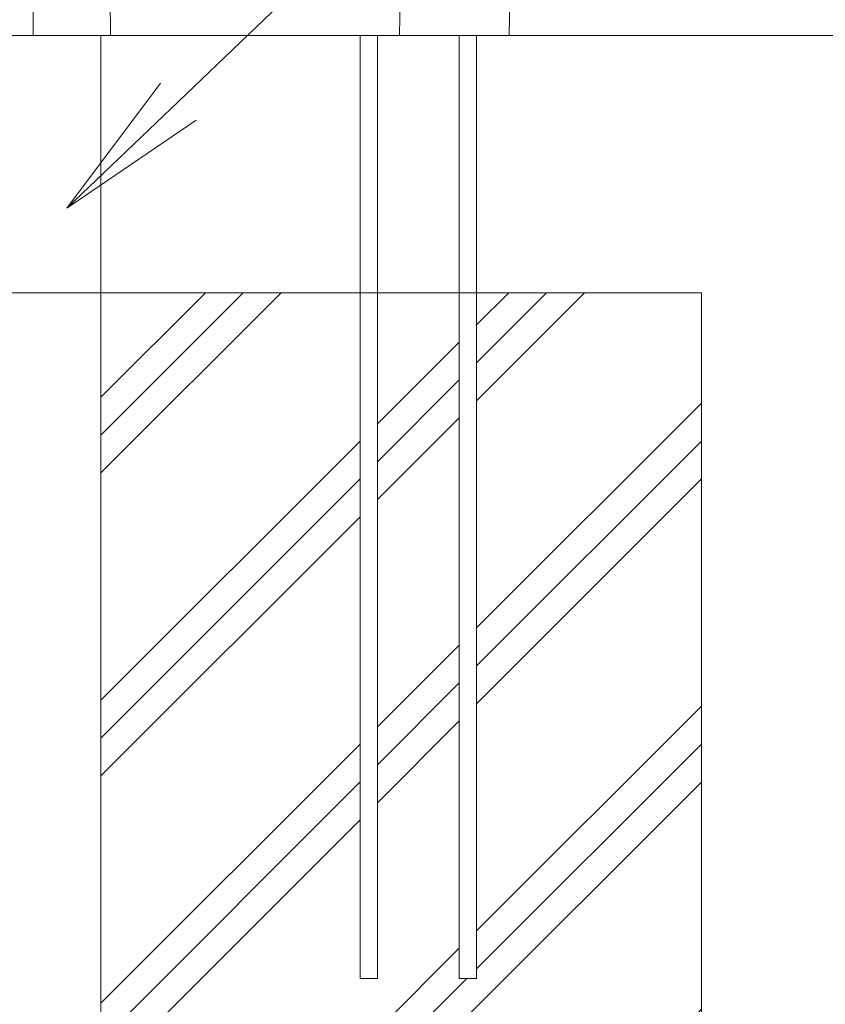
# Model space of a CAD drawing. Extents: x -82266 to -69628, y 18105 to 27015.
# Drawn here: x -75583 to -75114, y 20538 to 21112 of the extents above; entities that cross this region are included whole.
import ezdxf
from ezdxf import colors
from ezdxf.entities.mleader import LeaderData, LeaderLine
from ezdxf.math import Vec2, Vec3

# ---------------------------------------------------------------- set-up
doc = ezdxf.new("R2010")
doc.units = 0
doc.header["$MEASUREMENT"] = 0
doc.layers.get('0').update_dxf_attribs({"linetype": 'CONTINUOUS'})
for name, color, linetype, lineweight in [('ハッチング', 8, 'CONTINUOUS', 5), ('外形線', 7, 'CONTINUOUS', 18), ('文字引出', 4, 'CONTINUOUS', 18), ('細線', 8, 'CONTINUOUS', 5)]:
    doc.layers.add(name, color=color, linetype=linetype, lineweight=lineweight)
doc.styles.get("Standard").update_dxf_attribs({"font": 'TXT.SHX', "bigfont": 'bigfont.shx'})

# ---------------------------------------------------------------- blocks, each defined once
blk = doc.blocks.new('_OPEN')
at = {"color": 0, "linetype": 'ByBlock'}
for p, q in [((-1, 0.1667), (0, 0)), ((0, 0), (-1, -0.1667)), ((0, 0), (-1, 0))]:
    blk.add_line(p, q, dxfattribs=at)

msp = doc.modelspace()

# ---------------------------------------------------------------- hatches: boundary and pattern name
at = {"layer": 'ハッチング', "lineweight": 5, "ltscale": 3}
h = msp.add_hatch(dxfattribs=at)
h.set_pattern_fill('PLAST', color=256, scale=500, angle=45)
h.set_pattern_definition([(45, (-97282.77, 11652.13), (-88.38835, 88.38835), []), (45, (-97293.82, 11663.18), (-88.38835, 88.38835), []), (45, (-97304.87, 11674.23), (-88.38835, 88.38835), [])])
h.paths.add_polyline_path([(-75635.934, 20952.935), (-75742.184, 20952.935), (-75742.184, 20552.935), (-75752.184, 20552.935), (-75752.184, 20952.935), (-75798.052, 20952.935), (-75798.052, 20552.935), (-75808.052, 20552.935), (-75808.052, 20952.935), (-75985.934, 20952.935), (-75985.934, 20102.935), (-75585.934, 20102.935), (-75585.934, 20111.935), (-75635.934, 20111.935)])
h.paths.add_polyline_path([(-75185.934, 20952.935), (-75317.028, 20952.935), (-75317.028, 20552.935), (-75327.028, 20552.935), (-75327.028, 20952.935), (-75374.754, 20952.935), (-75374.754, 20552.935), (-75384.754, 20552.935), (-75384.754, 20952.935), (-75535.934, 20952.935), (-75535.934, 20111.935), (-75585.934, 20111.935), (-75585.934, 20102.935), (-75185.934, 20102.935)])

# ---------------------------------------------------------------- linework, layer by layer
at = {"layer": '外形線', "extrusion": (0, 1, 0)}
for p, q in [((-75575.441, 21102.935), (-75575.467, 21125.216)), ((-75530.266, 21102.935), (-75530.53, 21125.216)), ((-75361.556, 21125.216), (-75361.945, 21102.935)), ((-75297.651, 21125.216), (-75298.04, 21102.935))]:
    msp.add_line(p, q, dxfattribs=at)
at = {"layer": '外形線'}
for p, q in [((-76859.527, 21102.935), (-74253.202, 21102.935)), ((-75535.934, 21102.936), (-75535.934, 20111.935)), ((-75384.754, 20552.936), (-75384.754, 21102.936)), ((-75374.754, 20552.936), (-75374.754, 21102.936)), ((-75327.028, 20552.936), (-75327.028, 21102.936)), ((-75317.028, 20552.936), (-75317.028, 21102.936)), ((-75384.754, 20552.936), (-75374.754, 20552.936)), ((-75384.754, 20552.936), (-75374.754, 20552.936)), ((-75327.028, 20552.936), (-75317.028, 20552.936)), ((-75327.028, 20552.936), (-75317.028, 20552.936))]:
    msp.add_line(p, q, dxfattribs=at)
at = {"layer": '外形線', "lineweight": 5}
for p, q in [((-75535.934, 21102.935), (-75535.934, 20111.935)), ((-75384.754, 20552.935), (-75384.754, 21102.935)), ((-75374.754, 20552.935), (-75374.754, 21102.935)), ((-75327.028, 20552.935), (-75327.028, 21102.935)), ((-75317.028, 20552.935), (-75317.028, 21102.935)), ((-75384.754, 20552.935), (-75374.754, 20552.935)), ((-75327.028, 20552.935), (-75317.028, 20552.935))]:
    msp.add_line(p, q, dxfattribs=at)
at = {"layer": '外形線'}
for points in [[(-75583.254, 21102.935), (-75580.684, 21102.935), (-75578.076, 21102.935), (-75575.441, 21102.935)], [(-75575.441, 21102.935), (-75571.246, 21102.935), (-75567.091, 21102.935), (-75563.037, 21102.935)], [(-75361.983, 21102.935), (-75361.959, 21102.935), (-75361.945, 21102.935), (-75361.945, 21102.935)]]:
    msp.add_open_spline(points, degree=3, dxfattribs=at)
for points, knots in [([(-75563.037, 21102.935), (-75558.983, 21102.935), (-75555.021, 21102.935), (-75551.198, 21102.935), (-75547.374, 21102.935), (-75543.688, 21102.935), (-75540.185, 21102.935), (-75536.682, 21102.935), (-75533.356, 21102.935), (-75530.266, 21102.935)], [0.012559144, 0.012559144, 0.012559144, 0.012559144, 0.025118283, 0.025118283, 0.025118283, 0.037677422, 0.037677422, 0.037677422, 0.050236561, 0.050236561, 0.050236561, 0.050236561]), ([(-75530.266, 21102.935), (-75528.382, 21102.935), (-75526.487, 21102.935), (-75524.591, 21102.935), (-75522.696, 21102.935), (-75520.808, 21102.935), (-75518.944, 21102.935), (-75517.08, 21102.935), (-75515.24, 21102.935), (-75513.465, 21102.935), (-75511.691, 21102.935), (-75509.982, 21102.935), (-75508.356, 21102.935), (-75506.73, 21102.935), (-75505.186, 21102.935), (-75503.704, 21102.935), (-75502.222, 21102.935), (-75500.802, 21102.935), (-75499.433, 21102.935), (-75496.695, 21102.935), (-75494.161, 21102.935), (-75491.733, 21102.935), (-75489.306, 21102.935), (-75486.984, 21102.935), (-75484.685, 21102.935), (-75482.386, 21102.935), (-75480.113, 21102.935), (-75477.792, 21102.935), (-75476.631, 21102.935), (-75475.457, 21102.935), (-75474.231, 21102.935), (-75473.005, 21102.935), (-75471.727, 21102.935), (-75470.399, 21102.935), (-75467.744, 21102.935), (-75464.886, 21102.935), (-75461.849, 21102.935), (-75460.33, 21102.935), (-75458.767, 21102.935), (-75457.168, 21102.935), (-75455.569, 21102.935), (-75453.932, 21102.935), (-75452.269, 21102.935), (-75451.438, 21102.935), (-75450.6, 21102.935), (-75449.753, 21102.935), (-75448.906, 21102.935), (-75448.05, 21102.935), (-75447.214, 21102.935)], [0, 0, 0, 0, 0.00772079, 0.00772079, 0.00772079, 0.01544159, 0.01544159, 0.01544159, 0.02316238, 0.02316238, 0.02316238, 0.03088318, 0.03088318, 0.03088318, 0.03860397, 0.03860397, 0.03860397, 0.04632477, 0.04632477, 0.04632477, 0.06176636, 0.06176636, 0.06176636, 0.07720794, 0.07720794, 0.07720794, 0.09264953, 0.09264953, 0.09264953, 0.10037033, 0.10037033, 0.10037033, 0.10809112, 0.10809112, 0.10809112, 0.12353271, 0.12353271, 0.12353271, 0.1312535, 0.1312535, 0.1312535, 0.1389743, 0.1389743, 0.1389743, 0.1428347, 0.1428347, 0.1428347, 0.14669509, 0.14669509, 0.14669509, 0.14669509]), ([(-75447.214, 21102.935), (-75445.543, 21102.935), (-75443.947, 21102.935), (-75442.43, 21102.935), (-75441.671, 21102.935), (-75440.933, 21102.935), (-75440.166, 21102.935), (-75439.4, 21102.935), (-75438.605, 21102.935), (-75437.785, 21102.935), (-75436.146, 21102.935), (-75434.407, 21102.935), (-75432.567, 21102.935), (-75430.726, 21102.935), (-75428.786, 21102.935), (-75426.769, 21102.935), (-75424.753, 21102.935), (-75422.658, 21102.935), (-75420.528, 21102.935), (-75418.398, 21102.935), (-75416.232, 21102.935), (-75414.083, 21102.935), (-75413.009, 21102.935), (-75411.939, 21102.935), (-75410.881, 21102.935), (-75409.823, 21102.935), (-75408.775, 21102.935), (-75407.747, 21102.935), (-75406.718, 21102.935), (-75405.709, 21102.935), (-75404.756, 21102.935), (-75403.802, 21102.935), (-75402.905, 21102.935), (-75402.03, 21102.935), (-75401.155, 21102.935), (-75400.301, 21102.935), (-75399.458, 21102.935), (-75398.616, 21102.935), (-75397.785, 21102.935), (-75396.965, 21102.935), (-75396.144, 21102.935), (-75395.334, 21102.935), (-75394.545, 21102.935), (-75393.756, 21102.935), (-75392.987, 21102.935), (-75392.267, 21102.935), (-75391.548, 21102.935), (-75390.882, 21102.935), (-75390.127, 21102.935), (-75389.372, 21102.935), (-75388.531, 21102.935), (-75387.636, 21102.935), (-75386.742, 21102.935), (-75385.79, 21102.935), (-75384.808, 21102.935), (-75383.826, 21102.935), (-75382.815, 21102.935), (-75381.813, 21102.935), (-75380.81, 21102.935), (-75379.816, 21102.935), (-75378.874, 21102.935), (-75377.931, 21102.935), (-75377.039, 21102.935), (-75376.236, 21102.935), (-75375.434, 21102.935), (-75374.716, 21102.935), (-75374.138, 21102.935), (-75373.561, 21102.935), (-75373.129, 21102.935), (-75372.698, 21102.935), (-75372.268, 21102.935), (-75371.848, 21102.935), (-75371.427, 21102.935), (-75371.006, 21102.935), (-75370.584, 21102.935), (-75370.161, 21102.935), (-75369.739, 21102.935), (-75369.315, 21102.935), (-75368.887, 21102.935), (-75368.459, 21102.935), (-75368.026, 21102.935), (-75367.551, 21102.935), (-75367.076, 21102.935), (-75366.561, 21102.935), (-75366.079, 21102.935), (-75365.598, 21102.935), (-75365.153, 21102.935), (-75364.758, 21102.935), (-75364.364, 21102.935), (-75364.018, 21102.935), (-75363.722, 21102.935), (-75363.427, 21102.935), (-75363.181, 21102.935), (-75362.971, 21102.935), (-75362.762, 21102.935), (-75362.589, 21102.935), (-75362.442, 21102.935)], [0.14669509, 0.14669509, 0.14669509, 0.14669509, 0.15441589, 0.15441589, 0.15441589, 0.15827629, 0.15827629, 0.15827629, 0.16213668, 0.16213668, 0.16213668, 0.16985748, 0.16985748, 0.16985748, 0.17757827, 0.17757827, 0.17757827, 0.18529907, 0.18529907, 0.18529907, 0.19301986, 0.19301986, 0.19301986, 0.19688026, 0.19688026, 0.19688026, 0.20074065, 0.20074065, 0.20074065, 0.20460105, 0.20460105, 0.20460105, 0.20846145, 0.20846145, 0.20846145, 0.21232185, 0.21232185, 0.21232185, 0.21618224, 0.21618224, 0.21618224, 0.22004264, 0.22004264, 0.22004264, 0.22390304, 0.22390304, 0.22390304, 0.22776343, 0.22776343, 0.22776343, 0.23162383, 0.23162383, 0.23162383, 0.23548423, 0.23548423, 0.23548423, 0.23934463, 0.23934463, 0.23934463, 0.24320502, 0.24320502, 0.24320502, 0.24706542, 0.24706542, 0.24706542, 0.25092582, 0.25092582, 0.25092582, 0.25478622, 0.25478622, 0.25478622, 0.25864661, 0.25864661, 0.25864661, 0.26250701, 0.26250701, 0.26250701, 0.26636741, 0.26636741, 0.26636741, 0.2702278, 0.2702278, 0.2702278, 0.2740882, 0.2740882, 0.2740882, 0.2779486, 0.2779486, 0.2779486, 0.281809, 0.281809, 0.281809, 0.28566939, 0.28566939, 0.28566939, 0.28952979, 0.28952979, 0.28952979, 0.28952979]), ([(-75362.442, 21102.935), (-75362.295, 21102.935), (-75362.175, 21102.935), (-75362.087, 21102.935), (-75362.044, 21102.935), (-75362.008, 21102.935), (-75361.983, 21102.935)], [0.2895297902, 0.2895297902, 0.2895297902, 0.2895297902, 0.2933901874, 0.2933901874, 0.2933901874, 0.295320386, 0.295320386, 0.295320386, 0.295320386]), ([(-75361.945, 21102.935), (-75361.739, 21102.935), (-75361.533, 21102.935), (-75359.557, 21102.935), (-75357.787, 21102.935), (-75354.251, 21102.935), (-75352.485, 21102.935), (-75348.947, 21102.935), (-75347.175, 21102.935), (-75343.639, 21102.935), (-75341.874, 21102.935), (-75339.238, 21102.935), (-75338.361, 21102.935), (-75336.621, 21102.935), (-75335.755, 21102.935), (-75334.029, 21102.935), (-75333.169, 21102.935), (-75331.448, 21102.935), (-75330.588, 21102.935), (-75327.988, 21102.935), (-75326.234, 21102.935), (-75323.596, 21102.935), (-75322.716, 21102.935), (-75320.957, 21102.935), (-75320.081, 21102.935), (-75317.464, 21102.935), (-75315.734, 21102.935), (-75313.165, 21102.935), (-75312.313, 21102.935), (-75310.618, 21102.935), (-75309.773, 21102.935), (-75307.29, 21102.935), (-75305.702, 21102.935), (-75303.579, 21102.935), (-75302.915, 21102.935), (-75301.687, 21102.935), (-75301.123, 21102.935), (-75300.115, 21102.935), (-75299.669, 21102.935), (-75298.914, 21102.935), (-75298.606, 21102.935), (-75298.174, 21102.935), (-75298.051, 21102.935), (-75298.04, 21102.935), (-75298.04, 21102.935), (-75298.04, 21102.935)], [0.096963937, 0.096963937, 0.096963937, 0.096963937, 0.09756072, 0.09756072, 0.102695488, 0.102695488, 0.107830257, 0.107830257, 0.112965026, 0.112965026, 0.118099795, 0.118099795, 0.120667179, 0.120667179, 0.123234563, 0.123234563, 0.125801948, 0.125801948, 0.128369332, 0.128369332, 0.133504101, 0.133504101, 0.136071485, 0.136071485, 0.138638869, 0.138638869, 0.143773638, 0.143773638, 0.146341022, 0.146341022, 0.148908407, 0.148908407, 0.154043175, 0.154043175, 0.15661056, 0.15661056, 0.159177944, 0.159177944, 0.161745329, 0.161745329, 0.164312713, 0.164312713, 0.166880097, 0.166880097, 0.166989843, 0.166989843, 0.166989843, 0.166989843])]:
    msp.add_open_spline(points, degree=3, knots=knots, dxfattribs=at)
at = {"layer": '細線'}
for p, q in [((-75985.934, 20952.936), (-75185.934, 20952.936)), ((-75185.934, 20952.936), (-75185.934, 20102.936))]:
    msp.add_line(p, q, dxfattribs=at)
at = {"layer": '細線', "lineweight": 5}
for p, q in [((-75985.934, 20952.935), (-75185.934, 20952.935)), ((-75185.934, 20952.935), (-75185.934, 20102.935))]:
    msp.add_line(p, q, dxfattribs=at)

# ---------------------------------------------------------------- leaders
at = {"layer": '文字引出'}
ml = msp.add_multileader_mtext('Standard', dxfattribs=at)
ml.set_content('{\\C7;支柱：φ127×t3.0\\P亜鉛メッキ鋼管\\Pポリエステル粉体塗装仕上}', color=256)
ml.set_leader_properties()
ml.set_arrow_properties(name='OPEN')
ml.build(insert=Vec2(0, 0))
ml.multileader.update_dxf_attribs({"text_left_attachment_type": 6, "text_right_attachment_type": 6, "dogleg_length": 0.36, "arrow_head_size": 90, "scale": 30})
ctx = ml.context
ctx.base_point, ctx.scale, ctx.char_height, ctx.arrow_head_size, ctx.landing_gap_size, ctx.plane_origin = Vec3(-74887.134, 21632.272), 30, 90, 90, 2.7, Vec3(-73336.844, 20721.811)
ctx.left_attachment, ctx.right_attachment = 6, 6
notes = []
notes.append((ctx, [(0, (1, 1, 0), (-74897.934, 21632.272), (1, 0), 10.8, [(0, [(-75555.763, 21002.162)], 0, [])])]))
ctx.mtext.insert, ctx.mtext.flow_direction = Vec3(-74884.434, 21740.272), 5
for ctx, leaders in notes:
    for number, flags, end, landing, length, lines in leaders:
        leader = LeaderData()
        leader.index, (leader.has_last_leader_line, leader.has_dogleg_vector, leader.attachment_direction) = number, flags
        leader.last_leader_point, leader.dogleg_vector, leader.dogleg_length = Vec3(end), Vec3(landing), length
        for number, points, colour, breaks in lines:
            line = LeaderLine()
            line.index, line.vertices, line.color, line.breaks = number, Vec3.list(points), colors.encode_raw_color(colour), breaks
            leader.lines.append(line)
        ctx.leaders.append(leader)

doc.saveas('drawing.dxf')
